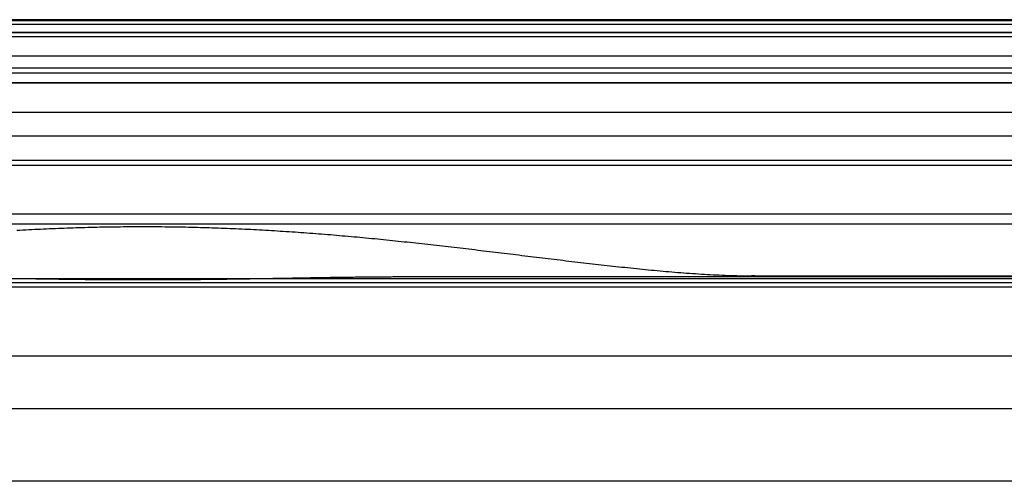
# Model space of a CAD drawing. Extents: x -624 to 697, y -104 to 308.
# Drawn here: x 69 to 110, y -4 to 15 of the extents above; entities that cross this region are included whole.
import ezdxf

# ---------------------------------------------------------------- set-up
doc = ezdxf.new("R2010")
doc.units = 0
doc.header["$LTSCALE"] = 32.67
doc.header["$MEASUREMENT"] = 0
doc.layers.get('0').update_dxf_attribs({"linetype": 'CONTINUOUS'})

msp = doc.modelspace()

# ---------------------------------------------------------------- linework, layer by layer
at = {"color": 7, "linetype": 'Continuous'}
for p, q in [((148.171, 14.933), (0.771, 14.933)), ((0.771, 14.895), (148.171, 14.895)), ((148.171, 14.74), (0.771, 14.74)), ((0.771, 14.418), (148.171, 14.418)), ((148.171, 14.233), (0.771, 14.233)), ((136.745, 14.398), (12.198, 14.398)), ((136.745, 14.398), (12.198, 14.398)), ((148.171, 13.433), (0.771, 13.433)), ((148.171, 12.733), (0.771, 12.733)), ((147.471, 12.933), (1.471, 12.933)), ((1.471, 12.333), (147.471, 12.333)), ((147.471, 12.333), (1.471, 12.333)), ((1.471, 11.133), (147.471, 11.133)), ((147.471, 10.133), (1.471, 10.133)), ((147.471, 9.133), (1.471, 9.133)), ((147.471, 8.933), (1.471, 8.933)), ((147.471, 6.933), (1.471, 6.933)), ((1.471, 6.533), (147.471, 6.533)), ((147.471, 4.267), (1.471, 4.267)), ((1.471, 4.11), (147.471, 4.11)), ((117.114, 4.343), (85.242, 4.343)), ((117.114, 4.343), (85.242, 4.343)), ((99.652, 4.389), (117.114, 4.389)), ((99.652, 4.389), (107.671, 4.37)), ((99.652, 4.389), (117.114, 4.389)), ((99.652, 4.389), (107.671, 4.37)), ((107.187, 4.343), (107.672, 4.37)), ((107.187, 4.343), (107.672, 4.37)), ((1.471, 3.933), (147.471, 3.933)), ((1.471, 3.933), (147.471, 3.933)), ((1.471, 3.933), (147.471, 3.933)), ((1.471, 1.103), (147.471, 1.103)), ((1.471, 1.103), (147.471, 1.103)), ((-515.529, -1.067), (664.471, -1.067)), ((664.471, -4.067), (-515.529, -4.067))]:
    msp.add_line(p, q, dxfattribs=at)
at = {"color": 7}
for points in [[(69.296, 6.266, 0), (69.418, 6.273, 0), (69.539, 6.28, 0), (69.661, 6.286, 0), (69.782, 6.293, 0), (69.904, 6.299, 0), (70.026, 6.305, 0), (70.148, 6.311, 0), (70.269, 6.317, 0), (70.391, 6.323, 0), (70.513, 6.328, 0), (70.635, 6.334, 0), (70.756, 6.339, 0), (70.878, 6.344, 0), (71, 6.349, 0), (71.121, 6.354, 0), (71.243, 6.358, 0), (71.365, 6.363, 0), (71.487, 6.367, 0), (71.609, 6.371, 0), (71.73, 6.375, 0), (71.852, 6.379, 0), (71.974, 6.382, 0), (72.096, 6.386, 0), (72.218, 6.389, 0), (72.339, 6.392, 0), (72.461, 6.395, 0), (72.583, 6.398, 0), (72.705, 6.4, 0), (72.827, 6.403, 0), (72.948, 6.405, 0), (73.07, 6.407, 0), (73.192, 6.409, 0), (73.314, 6.411, 0), (73.436, 6.412, 0), (73.558, 6.413, 0), (73.679, 6.415, 0), (73.801, 6.416, 0), (73.923, 6.417, 0), (74.045, 6.417, 0), (74.167, 6.418, 0), (74.289, 6.418, 0), (74.41, 6.418, 0), (74.532, 6.418, 0), (74.654, 6.418, 0), (74.776, 6.418, 0), (74.898, 6.417, 0), (75.02, 6.416, 0), (75.141, 6.415, 0), (75.263, 6.414, 0), (75.385, 6.413, 0), (75.507, 6.412, 0), (75.629, 6.41, 0), (75.751, 6.408, 0), (75.873, 6.406, 0), (75.994, 6.404, 0), (76.116, 6.402, 0), (76.238, 6.4, 0), (76.36, 6.397, 0), (76.481, 6.394, 0), (76.603, 6.391, 0), (76.725, 6.388, 0), (76.847, 6.385, 0), (76.969, 6.381, 0), (77.091, 6.378, 0), (77.212, 6.374, 0), (77.334, 6.37, 0), (77.456, 6.366, 0), (77.578, 6.362, 0), (77.699, 6.357, 0), (77.821, 6.353, 0), (77.943, 6.348, 0), (78.065, 6.343, 0), (78.186, 6.338, 0), (78.308, 6.332, 0), (78.43, 6.327, 0), (78.552, 6.322, 0), (78.673, 6.316, 0), (78.795, 6.31, 0), (78.917, 6.304, 0), (79.038, 6.298, 0), (79.16, 6.291, 0), (79.282, 6.285, 0), (79.403, 6.278, 0), (79.525, 6.271, 0), (79.647, 6.265, 0), (79.768, 6.257, 0), (79.89, 6.25, 0), (80.012, 6.243, 0), (80.133, 6.235, 0), (80.255, 6.228, 0), (80.376, 6.22, 0), (80.498, 6.212, 0), (80.62, 6.204, 0), (80.741, 6.195, 0), (80.863, 6.187, 0), (80.984, 6.178, 0), (81.106, 6.17, 0), (81.227, 6.161, 0), (81.349, 6.152, 0), (81.47, 6.143, 0), (81.592, 6.133, 0), (81.713, 6.124, 0), (81.835, 6.114, 0), (81.956, 6.104, 0), (82.078, 6.095, 0), (82.199, 6.085, 0), (82.32, 6.075, 0), (82.442, 6.064, 0), (82.563, 6.054, 0), (82.684, 6.043, 0), (82.806, 6.033, 0), (82.927, 6.022, 0), (83.049, 6.011, 0), (83.17, 6, 0), (83.291, 5.989, 0), (83.412, 5.978, 0), (83.534, 5.966, 0), (83.655, 5.955, 0), (83.776, 5.943, 0), (83.897, 5.932, 0), (84.019, 5.92, 0), (84.14, 5.908, 0), (84.261, 5.896, 0), (84.382, 5.884, 0), (84.504, 5.872, 0), (84.625, 5.859, 0), (84.746, 5.847, 0), (84.867, 5.835, 0), (84.988, 5.822, 0), (85.109, 5.809, 0), (85.231, 5.796, 0), (85.352, 5.784, 0), (85.473, 5.771, 0), (85.594, 5.758, 0), (85.715, 5.745, 0), (85.836, 5.731, 0), (85.957, 5.718, 0), (86.078, 5.705, 0), (86.2, 5.691, 0), (86.321, 5.678, 0), (86.442, 5.664, 0), (86.563, 5.651, 0), (86.684, 5.637, 0), (86.805, 5.623, 0), (86.926, 5.609, 0), (87.047, 5.595, 0), (87.168, 5.581, 0), (87.289, 5.567, 0), (87.41, 5.553, 0), (87.531, 5.539, 0), (87.652, 5.525, 0), (87.773, 5.511, 0), (87.894, 5.496, 0), (88.015, 5.482, 0), (88.136, 5.468, 0), (88.257, 5.453, 0), (88.378, 5.439, 0), (88.499, 5.424, 0), (88.62, 5.41, 0), (88.741, 5.395, 0), (88.862, 5.38, 0), (88.983, 5.366, 0), (89.103, 5.351, 0), (89.224, 5.336, 0), (89.345, 5.322, 0), (89.466, 5.307, 0), (89.587, 5.292, 0), (89.708, 5.277, 0), (89.829, 5.263, 0), (89.95, 5.248, 0), (90.071, 5.233, 0), (90.192, 5.218, 0), (90.313, 5.203, 0), (90.434, 5.189, 0), (90.555, 5.174, 0), (90.675, 5.159, 0), (90.796, 5.144, 0), (90.917, 5.13, 0), (91.038, 5.115, 0), (91.159, 5.1, 0), (91.28, 5.086, 0), (91.401, 5.071, 0), (91.522, 5.057, 0), (91.643, 5.042, 0), (91.764, 5.028, 0), (91.885, 5.013, 0), (92.006, 4.999, 0), (92.127, 4.985, 0), (92.248, 4.97, 0), (92.369, 4.956, 0), (92.49, 4.942, 0), (92.611, 4.928, 0), (92.732, 4.914, 0), (92.853, 4.9, 0), (92.974, 4.886, 0), (93.095, 4.872, 0), (93.216, 4.859, 0), (93.337, 4.845, 0), (93.458, 4.832, 0), (93.579, 4.818, 0), (93.7, 4.805, 0), (93.821, 4.792, 0), (93.942, 4.778, 0), (94.063, 4.765, 0), (94.184, 4.752, 0), (94.305, 4.74, 0), (94.427, 4.727, 0), (94.548, 4.714, 0), (94.669, 4.702, 0), (94.79, 4.689, 0), (94.911, 4.677, 0), (95.033, 4.665, 0), (95.154, 4.653, 0), (95.275, 4.641, 0), (95.396, 4.63, 0), (95.518, 4.618, 0), (95.639, 4.607, 0), (95.76, 4.596, 0), (95.882, 4.585, 0), (96.003, 4.574, 0), (96.124, 4.564, 0), (96.246, 4.554, 0), (96.367, 4.544, 0), (96.489, 4.534, 0), (96.61, 4.524, 0), (96.731, 4.515, 0), (96.853, 4.506, 0), (96.974, 4.497, 0), (97.096, 4.488, 0), (97.218, 4.48, 0), (97.339, 4.472, 0), (97.461, 4.464, 0), (97.582, 4.457, 0), (97.704, 4.45, 0), (97.826, 4.443, 0), (97.947, 4.436, 0), (98.069, 4.43, 0), (98.191, 4.425, 0), (98.312, 4.419, 0), (98.434, 4.414, 0), (98.556, 4.41, 0), (98.678, 4.405, 0), (98.799, 4.402, 0), (98.921, 4.398, 0), (99.043, 4.396, 0), (99.165, 4.393, 0), (99.287, 4.391, 0), (99.408, 4.39, 0), (99.53, 4.389, 0), (99.652, 4.389, 0)], [(69.296, 6.266, 0), (69.418, 6.273, 0), (69.539, 6.28, 0), (69.661, 6.286, 0), (69.782, 6.293, 0), (69.904, 6.299, 0), (70.026, 6.305, 0), (70.148, 6.311, 0), (70.269, 6.317, 0), (70.391, 6.323, 0), (70.513, 6.328, 0), (70.635, 6.334, 0), (70.756, 6.339, 0), (70.878, 6.344, 0), (71, 6.349, 0), (71.121, 6.354, 0), (71.243, 6.358, 0), (71.365, 6.363, 0), (71.487, 6.367, 0), (71.609, 6.371, 0), (71.73, 6.375, 0), (71.852, 6.379, 0), (71.974, 6.382, 0), (72.096, 6.386, 0), (72.218, 6.389, 0), (72.339, 6.392, 0), (72.461, 6.395, 0), (72.583, 6.398, 0), (72.705, 6.4, 0), (72.827, 6.403, 0), (72.948, 6.405, 0), (73.07, 6.407, 0), (73.192, 6.409, 0), (73.314, 6.411, 0), (73.436, 6.412, 0), (73.558, 6.413, 0), (73.679, 6.415, 0), (73.801, 6.416, 0), (73.923, 6.417, 0), (74.045, 6.417, 0), (74.167, 6.418, 0), (74.289, 6.418, 0), (74.41, 6.418, 0), (74.532, 6.418, 0), (74.654, 6.418, 0), (74.776, 6.418, 0), (74.898, 6.417, 0), (75.02, 6.416, 0), (75.141, 6.415, 0), (75.263, 6.414, 0), (75.385, 6.413, 0), (75.507, 6.412, 0), (75.629, 6.41, 0), (75.751, 6.408, 0), (75.873, 6.406, 0), (75.994, 6.404, 0), (76.116, 6.402, 0), (76.238, 6.4, 0), (76.36, 6.397, 0), (76.481, 6.394, 0), (76.603, 6.391, 0), (76.725, 6.388, 0), (76.847, 6.385, 0), (76.969, 6.381, 0), (77.091, 6.378, 0), (77.212, 6.374, 0), (77.334, 6.37, 0), (77.456, 6.366, 0), (77.578, 6.362, 0), (77.699, 6.357, 0), (77.821, 6.353, 0), (77.943, 6.348, 0), (78.065, 6.343, 0), (78.186, 6.338, 0), (78.308, 6.332, 0), (78.43, 6.327, 0), (78.552, 6.322, 0), (78.673, 6.316, 0), (78.795, 6.31, 0), (78.917, 6.304, 0), (79.038, 6.298, 0), (79.16, 6.291, 0), (79.282, 6.285, 0), (79.403, 6.278, 0), (79.525, 6.271, 0), (79.647, 6.265, 0), (79.768, 6.257, 0), (79.89, 6.25, 0), (80.012, 6.243, 0), (80.133, 6.235, 0), (80.255, 6.228, 0), (80.376, 6.22, 0), (80.498, 6.212, 0), (80.62, 6.204, 0), (80.741, 6.195, 0), (80.863, 6.187, 0), (80.984, 6.178, 0), (81.106, 6.17, 0), (81.227, 6.161, 0), (81.349, 6.152, 0), (81.47, 6.143, 0), (81.592, 6.133, 0), (81.713, 6.124, 0), (81.835, 6.114, 0), (81.956, 6.104, 0), (82.078, 6.095, 0), (82.199, 6.085, 0), (82.32, 6.075, 0), (82.442, 6.064, 0), (82.563, 6.054, 0), (82.684, 6.043, 0), (82.806, 6.033, 0), (82.927, 6.022, 0), (83.049, 6.011, 0), (83.17, 6, 0), (83.291, 5.989, 0), (83.412, 5.978, 0), (83.534, 5.966, 0), (83.655, 5.955, 0), (83.776, 5.943, 0), (83.897, 5.932, 0), (84.019, 5.92, 0), (84.14, 5.908, 0), (84.261, 5.896, 0), (84.382, 5.884, 0), (84.504, 5.872, 0), (84.625, 5.859, 0), (84.746, 5.847, 0), (84.867, 5.835, 0), (84.988, 5.822, 0), (85.109, 5.809, 0), (85.231, 5.796, 0), (85.352, 5.784, 0), (85.473, 5.771, 0), (85.594, 5.758, 0), (85.715, 5.745, 0), (85.836, 5.731, 0), (85.957, 5.718, 0), (86.078, 5.705, 0), (86.2, 5.691, 0), (86.321, 5.678, 0), (86.442, 5.664, 0), (86.563, 5.651, 0), (86.684, 5.637, 0), (86.805, 5.623, 0), (86.926, 5.609, 0), (87.047, 5.595, 0), (87.168, 5.581, 0), (87.289, 5.567, 0), (87.41, 5.553, 0), (87.531, 5.539, 0), (87.652, 5.525, 0), (87.773, 5.511, 0), (87.894, 5.496, 0), (88.015, 5.482, 0), (88.136, 5.468, 0), (88.257, 5.453, 0), (88.378, 5.439, 0), (88.499, 5.424, 0), (88.62, 5.41, 0), (88.741, 5.395, 0), (88.862, 5.38, 0), (88.983, 5.366, 0), (89.103, 5.351, 0), (89.224, 5.336, 0), (89.345, 5.322, 0), (89.466, 5.307, 0), (89.587, 5.292, 0), (89.708, 5.277, 0), (89.829, 5.263, 0), (89.95, 5.248, 0), (90.071, 5.233, 0), (90.192, 5.218, 0), (90.313, 5.203, 0), (90.434, 5.189, 0), (90.555, 5.174, 0), (90.675, 5.159, 0), (90.796, 5.144, 0), (90.917, 5.13, 0), (91.038, 5.115, 0), (91.159, 5.1, 0), (91.28, 5.086, 0), (91.401, 5.071, 0), (91.522, 5.057, 0), (91.643, 5.042, 0), (91.764, 5.028, 0), (91.885, 5.013, 0), (92.006, 4.999, 0), (92.127, 4.985, 0), (92.248, 4.97, 0), (92.369, 4.956, 0), (92.49, 4.942, 0), (92.611, 4.928, 0), (92.732, 4.914, 0), (92.853, 4.9, 0), (92.974, 4.886, 0), (93.095, 4.872, 0), (93.216, 4.859, 0), (93.337, 4.845, 0), (93.458, 4.832, 0), (93.579, 4.818, 0), (93.7, 4.805, 0), (93.821, 4.792, 0), (93.942, 4.778, 0), (94.063, 4.765, 0), (94.184, 4.752, 0), (94.305, 4.74, 0), (94.427, 4.727, 0), (94.548, 4.714, 0), (94.669, 4.702, 0), (94.79, 4.689, 0), (94.911, 4.677, 0), (95.033, 4.665, 0), (95.154, 4.653, 0), (95.275, 4.641, 0), (95.396, 4.63, 0), (95.518, 4.618, 0), (95.639, 4.607, 0), (95.76, 4.596, 0), (95.882, 4.585, 0), (96.003, 4.574, 0), (96.124, 4.564, 0), (96.246, 4.554, 0), (96.367, 4.544, 0), (96.489, 4.534, 0), (96.61, 4.524, 0), (96.731, 4.515, 0), (96.853, 4.506, 0), (96.974, 4.497, 0), (97.096, 4.488, 0), (97.218, 4.48, 0), (97.339, 4.472, 0), (97.461, 4.464, 0), (97.582, 4.457, 0), (97.704, 4.45, 0), (97.826, 4.443, 0), (97.947, 4.436, 0), (98.069, 4.43, 0), (98.191, 4.425, 0), (98.312, 4.419, 0), (98.434, 4.414, 0), (98.556, 4.41, 0), (98.678, 4.405, 0), (98.799, 4.402, 0), (98.921, 4.398, 0), (99.043, 4.396, 0), (99.165, 4.393, 0), (99.287, 4.391, 0), (99.408, 4.39, 0), (99.53, 4.389, 0), (99.652, 4.389, 0)], [(74.473, 4.219, 0), (74.405, 4.219, 0), (74.338, 4.219, 0), (74.27, 4.219, 0), (74.202, 4.219, 0), (74.134, 4.219, 0), (74.067, 4.219, 0), (73.999, 4.22, 0), (73.931, 4.22, 0), (73.863, 4.22, 0), (73.796, 4.22, 0), (73.728, 4.22, 0), (73.66, 4.221, 0), (73.592, 4.221, 0), (73.525, 4.221, 0), (73.457, 4.221, 0), (73.389, 4.222, 0), (73.321, 4.222, 0), (73.254, 4.223, 0), (73.186, 4.223, 0), (73.118, 4.223, 0), (73.05, 4.224, 0), (72.983, 4.224, 0), (72.915, 4.225, 0), (72.847, 4.225, 0), (72.779, 4.226, 0), (72.712, 4.226, 0), (72.644, 4.227, 0), (72.576, 4.227, 0), (72.508, 4.228, 0), (72.441, 4.229, 0), (72.373, 4.229, 0), (72.305, 4.23, 0), (72.237, 4.231, 0), (72.169, 4.231, 0), (72.102, 4.232, 0), (72.034, 4.233, 0), (71.966, 4.233, 0), (71.898, 4.234, 0), (71.831, 4.235, 0), (71.763, 4.236, 0), (71.695, 4.236, 0), (71.628, 4.237, 0), (71.56, 4.238, 0), (71.492, 4.239, 0), (71.424, 4.24, 0), (71.357, 4.24, 0), (71.289, 4.241, 0), (71.221, 4.242, 0), (71.153, 4.243, 0), (71.086, 4.244, 0), (71.018, 4.245, 0), (70.95, 4.246, 0), (70.882, 4.247, 0), (70.815, 4.248, 0), (70.747, 4.248, 0), (70.679, 4.249, 0), (70.611, 4.25, 0), (70.544, 4.251, 0), (70.476, 4.252, 0), (70.408, 4.253, 0), (70.34, 4.254, 0), (70.273, 4.255, 0), (70.205, 4.257, 0), (70.137, 4.258, 0), (70.069, 4.259, 0), (70.002, 4.26, 0), (69.934, 4.261, 0), (69.866, 4.262, 0), (69.798, 4.263, 0), (69.731, 4.264, 0), (69.663, 4.265, 0), (69.595, 4.266, 0), (69.528, 4.267, 0), (69.46, 4.268, 0), (69.392, 4.27, 0)], [(74.473, 4.219, 0), (74.405, 4.219, 0), (74.338, 4.219, 0), (74.27, 4.219, 0), (74.202, 4.219, 0), (74.134, 4.219, 0), (74.067, 4.219, 0), (73.999, 4.22, 0), (73.931, 4.22, 0), (73.863, 4.22, 0), (73.796, 4.22, 0), (73.728, 4.22, 0), (73.66, 4.221, 0), (73.592, 4.221, 0), (73.525, 4.221, 0), (73.457, 4.221, 0), (73.389, 4.222, 0), (73.321, 4.222, 0), (73.254, 4.223, 0), (73.186, 4.223, 0), (73.118, 4.223, 0), (73.05, 4.224, 0), (72.983, 4.224, 0), (72.915, 4.225, 0), (72.847, 4.225, 0), (72.779, 4.226, 0), (72.712, 4.226, 0), (72.644, 4.227, 0), (72.576, 4.227, 0), (72.508, 4.228, 0), (72.441, 4.229, 0), (72.373, 4.229, 0), (72.305, 4.23, 0), (72.237, 4.231, 0), (72.169, 4.231, 0), (72.102, 4.232, 0), (72.034, 4.233, 0), (71.966, 4.233, 0), (71.898, 4.234, 0), (71.831, 4.235, 0), (71.763, 4.236, 0), (71.695, 4.236, 0), (71.628, 4.237, 0), (71.56, 4.238, 0), (71.492, 4.239, 0), (71.424, 4.24, 0), (71.357, 4.24, 0), (71.289, 4.241, 0), (71.221, 4.242, 0), (71.153, 4.243, 0), (71.086, 4.244, 0), (71.018, 4.245, 0), (70.95, 4.246, 0), (70.882, 4.247, 0), (70.815, 4.248, 0), (70.747, 4.248, 0), (70.679, 4.249, 0), (70.611, 4.25, 0), (70.544, 4.251, 0), (70.476, 4.252, 0), (70.408, 4.253, 0), (70.34, 4.254, 0), (70.273, 4.255, 0), (70.205, 4.257, 0), (70.137, 4.258, 0), (70.069, 4.259, 0), (70.002, 4.26, 0), (69.934, 4.261, 0), (69.866, 4.262, 0), (69.798, 4.263, 0), (69.731, 4.264, 0), (69.663, 4.265, 0), (69.595, 4.266, 0), (69.528, 4.267, 0), (69.46, 4.268, 0), (69.392, 4.27, 0)], [(85.242, 4.343, 0), (85.174, 4.343, 0), (85.107, 4.343, 0), (85.039, 4.342, 0), (84.971, 4.342, 0), (84.904, 4.342, 0), (84.836, 4.342, 0), (84.768, 4.342, 0), (84.7, 4.341, 0), (84.633, 4.341, 0), (84.565, 4.341, 0), (84.497, 4.34, 0), (84.429, 4.34, 0), (84.362, 4.34, 0), (84.294, 4.339, 0), (84.226, 4.339, 0), (84.159, 4.338, 0), (84.091, 4.338, 0), (84.023, 4.337, 0), (83.955, 4.337, 0), (83.888, 4.336, 0), (83.82, 4.335, 0), (83.752, 4.335, 0), (83.684, 4.334, 0), (83.617, 4.333, 0), (83.549, 4.333, 0), (83.481, 4.332, 0), (83.413, 4.331, 0), (83.346, 4.33, 0), (83.278, 4.33, 0), (83.21, 4.329, 0), (83.142, 4.328, 0), (83.075, 4.327, 0), (83.007, 4.326, 0), (82.939, 4.325, 0), (82.872, 4.324, 0), (82.804, 4.324, 0), (82.736, 4.323, 0), (82.668, 4.322, 0), (82.601, 4.321, 0), (82.533, 4.32, 0), (82.465, 4.319, 0), (82.397, 4.318, 0), (82.33, 4.317, 0), (82.262, 4.316, 0), (82.194, 4.315, 0), (82.127, 4.314, 0), (82.059, 4.313, 0), (81.991, 4.311, 0), (81.923, 4.31, 0), (81.856, 4.309, 0), (81.788, 4.308, 0), (81.72, 4.307, 0), (81.653, 4.306, 0), (81.585, 4.305, 0), (81.517, 4.304, 0), (81.449, 4.302, 0), (81.382, 4.301, 0), (81.314, 4.3, 0), (81.246, 4.299, 0), (81.178, 4.298, 0), (81.111, 4.297, 0), (81.043, 4.295, 0), (80.975, 4.294, 0), (80.907, 4.293, 0), (80.84, 4.292, 0), (80.772, 4.291, 0), (80.704, 4.29, 0), (80.637, 4.288, 0), (80.569, 4.287, 0), (80.501, 4.286, 0), (80.433, 4.285, 0), (80.366, 4.284, 0), (80.298, 4.282, 0), (80.23, 4.281, 0), (80.162, 4.28, 0), (80.095, 4.279, 0), (80.027, 4.278, 0), (79.959, 4.277, 0), (79.891, 4.275, 0), (79.824, 4.274, 0), (79.756, 4.273, 0), (79.688, 4.272, 0), (79.621, 4.271, 0), (79.553, 4.27, 0), (79.485, 4.269, 0), (79.417, 4.267, 0), (79.35, 4.266, 0), (79.282, 4.265, 0), (79.214, 4.264, 0), (79.147, 4.263, 0), (79.079, 4.262, 0), (79.011, 4.261, 0), (78.943, 4.26, 0), (78.876, 4.259, 0), (78.808, 4.258, 0), (78.74, 4.257, 0), (78.672, 4.256, 0), (78.605, 4.255, 0), (78.537, 4.253, 0), (78.469, 4.252, 0), (78.401, 4.251, 0), (78.334, 4.25, 0), (78.266, 4.25, 0), (78.198, 4.249, 0), (78.131, 4.248, 0), (78.063, 4.247, 0), (77.995, 4.246, 0), (77.927, 4.245, 0), (77.86, 4.244, 0), (77.792, 4.243, 0), (77.724, 4.242, 0), (77.656, 4.241, 0), (77.589, 4.24, 0), (77.521, 4.24, 0), (77.453, 4.239, 0), (77.385, 4.238, 0), (77.318, 4.237, 0), (77.25, 4.236, 0), (77.182, 4.236, 0), (77.115, 4.235, 0), (77.047, 4.234, 0), (76.979, 4.233, 0), (76.911, 4.233, 0), (76.844, 4.232, 0), (76.776, 4.231, 0), (76.708, 4.231, 0), (76.641, 4.23, 0), (76.573, 4.229, 0), (76.505, 4.229, 0), (76.437, 4.228, 0), (76.37, 4.227, 0), (76.302, 4.227, 0), (76.234, 4.226, 0), (76.166, 4.226, 0), (76.099, 4.225, 0), (76.031, 4.225, 0), (75.963, 4.224, 0), (75.895, 4.224, 0), (75.828, 4.223, 0), (75.76, 4.223, 0), (75.692, 4.223, 0), (75.624, 4.222, 0), (75.557, 4.222, 0), (75.489, 4.222, 0), (75.421, 4.221, 0), (75.353, 4.221, 0), (75.286, 4.221, 0), (75.218, 4.22, 0), (75.15, 4.22, 0), (75.083, 4.22, 0), (75.015, 4.22, 0), (74.947, 4.22, 0), (74.879, 4.219, 0), (74.812, 4.219, 0), (74.744, 4.219, 0), (74.676, 4.219, 0), (74.608, 4.219, 0), (74.541, 4.219, 0), (74.473, 4.219, 0)], [(85.242, 4.343, 0), (85.174, 4.343, 0), (85.107, 4.343, 0), (85.039, 4.342, 0), (84.971, 4.342, 0), (84.904, 4.342, 0), (84.836, 4.342, 0), (84.768, 4.342, 0), (84.7, 4.341, 0), (84.633, 4.341, 0), (84.565, 4.341, 0), (84.497, 4.34, 0), (84.429, 4.34, 0), (84.362, 4.34, 0), (84.294, 4.339, 0), (84.226, 4.339, 0), (84.159, 4.338, 0), (84.091, 4.338, 0), (84.023, 4.337, 0), (83.955, 4.337, 0), (83.888, 4.336, 0), (83.82, 4.335, 0), (83.752, 4.335, 0), (83.684, 4.334, 0), (83.617, 4.333, 0), (83.549, 4.333, 0), (83.481, 4.332, 0), (83.413, 4.331, 0), (83.346, 4.33, 0), (83.278, 4.33, 0), (83.21, 4.329, 0), (83.142, 4.328, 0), (83.075, 4.327, 0), (83.007, 4.326, 0), (82.939, 4.325, 0), (82.872, 4.324, 0), (82.804, 4.324, 0), (82.736, 4.323, 0), (82.668, 4.322, 0), (82.601, 4.321, 0), (82.533, 4.32, 0), (82.465, 4.319, 0), (82.397, 4.318, 0), (82.33, 4.317, 0), (82.262, 4.316, 0), (82.194, 4.315, 0), (82.127, 4.314, 0), (82.059, 4.313, 0), (81.991, 4.311, 0), (81.923, 4.31, 0), (81.856, 4.309, 0), (81.788, 4.308, 0), (81.72, 4.307, 0), (81.653, 4.306, 0), (81.585, 4.305, 0), (81.517, 4.304, 0), (81.449, 4.302, 0), (81.382, 4.301, 0), (81.314, 4.3, 0), (81.246, 4.299, 0), (81.178, 4.298, 0), (81.111, 4.297, 0), (81.043, 4.295, 0), (80.975, 4.294, 0), (80.907, 4.293, 0), (80.84, 4.292, 0), (80.772, 4.291, 0), (80.704, 4.29, 0), (80.637, 4.288, 0), (80.569, 4.287, 0), (80.501, 4.286, 0), (80.433, 4.285, 0), (80.366, 4.284, 0), (80.298, 4.282, 0), (80.23, 4.281, 0), (80.162, 4.28, 0), (80.095, 4.279, 0), (80.027, 4.278, 0), (79.959, 4.277, 0), (79.891, 4.275, 0), (79.824, 4.274, 0), (79.756, 4.273, 0), (79.688, 4.272, 0), (79.621, 4.271, 0), (79.553, 4.27, 0), (79.485, 4.269, 0), (79.417, 4.267, 0), (79.35, 4.266, 0), (79.282, 4.265, 0), (79.214, 4.264, 0), (79.147, 4.263, 0), (79.079, 4.262, 0), (79.011, 4.261, 0), (78.943, 4.26, 0), (78.876, 4.259, 0), (78.808, 4.258, 0), (78.74, 4.257, 0), (78.672, 4.256, 0), (78.605, 4.255, 0), (78.537, 4.253, 0), (78.469, 4.252, 0), (78.401, 4.251, 0), (78.334, 4.25, 0), (78.266, 4.25, 0), (78.198, 4.249, 0), (78.131, 4.248, 0), (78.063, 4.247, 0), (77.995, 4.246, 0), (77.927, 4.245, 0), (77.86, 4.244, 0), (77.792, 4.243, 0), (77.724, 4.242, 0), (77.656, 4.241, 0), (77.589, 4.24, 0), (77.521, 4.24, 0), (77.453, 4.239, 0), (77.385, 4.238, 0), (77.318, 4.237, 0), (77.25, 4.236, 0), (77.182, 4.236, 0), (77.115, 4.235, 0), (77.047, 4.234, 0), (76.979, 4.233, 0), (76.911, 4.233, 0), (76.844, 4.232, 0), (76.776, 4.231, 0), (76.708, 4.231, 0), (76.641, 4.23, 0), (76.573, 4.229, 0), (76.505, 4.229, 0), (76.437, 4.228, 0), (76.37, 4.227, 0), (76.302, 4.227, 0), (76.234, 4.226, 0), (76.166, 4.226, 0), (76.099, 4.225, 0), (76.031, 4.225, 0), (75.963, 4.224, 0), (75.895, 4.224, 0), (75.828, 4.223, 0), (75.76, 4.223, 0), (75.692, 4.223, 0), (75.624, 4.222, 0), (75.557, 4.222, 0), (75.489, 4.222, 0), (75.421, 4.221, 0), (75.353, 4.221, 0), (75.286, 4.221, 0), (75.218, 4.22, 0), (75.15, 4.22, 0), (75.083, 4.22, 0), (75.015, 4.22, 0), (74.947, 4.22, 0), (74.879, 4.219, 0), (74.812, 4.219, 0), (74.744, 4.219, 0), (74.676, 4.219, 0), (74.608, 4.219, 0), (74.541, 4.219, 0), (74.473, 4.219, 0)]]:
    msp.add_polyline3d(points, dxfattribs=at)
at = {"color": 7, "linetype": 'Continuous'}
msp.add_arc((99.657, -0.65), 5.039, 90.0576, 95.7253, dxfattribs=at)
msp.add_arc((99.657, -0.65), 5.039, 90.0576, 95.7253, dxfattribs=at)

doc.saveas('drawing.dxf')
